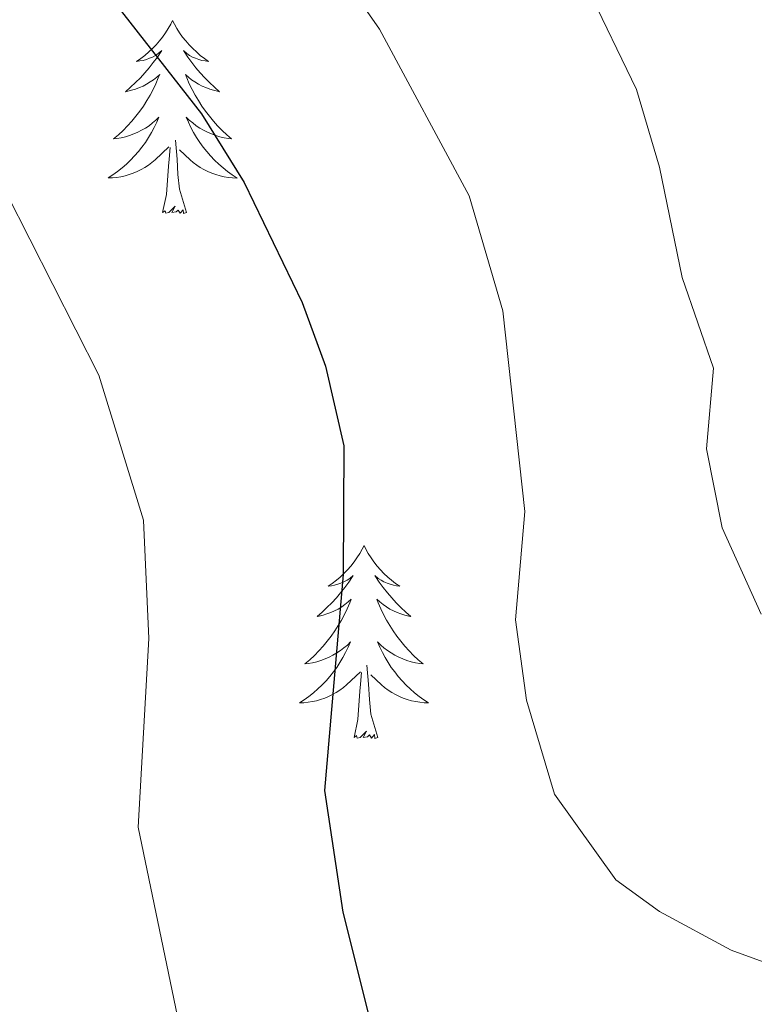
# Model space of a CAD drawing. Units: metres. Extents: x 620044 to 624552, y 4738337 to 4741386.
# Drawn here: x 621159 to 621205, y 4739194 to 4739255 of the extents above; entities that cross this region are included whole.
import ezdxf

# ---------------------------------------------------------------- set-up
doc = ezdxf.new("R2010")
doc.units = ezdxf.units.M
doc.header["$MEASUREMENT"] = 0
for name, color, linetype, lineweight in [('Level 36', 19, 'Continuous', 40), ('Level 4', 36, 'Continuous', 30), ('Level 5', 36, 'Continuous', 0)]:
    doc.layers.add(name, color=color, linetype=linetype, lineweight=lineweight)

msp = doc.modelspace()

# ---------------------------------------------------------------- linework, layer by layer
at = {"layer": 'Level 36', "color": 92, "linetype": 'Continuous', "lineweight": 0}
for points in [[(621168.9, 4739255.01, 0.01), (621168.79, 4739254.79, 0.01), (621168.63, 4739254.52, 0.01), (621168.47, 4739254.25, 0.01), (621168.28, 4739253.99, 0.01), (621168.09, 4739253.75, 0.01), (621167.88, 4739253.51, 0.01), (621167.66, 4739253.28, 0.01), (621167.43, 4739253.07, 0.01), (621167.19, 4739252.86, 0.01), (621166.94, 4739252.67, 0.01), (621166.68, 4739252.49, 0.01), (621166.88, 4739252.52, 0.01), (621167.09, 4739252.55, 0.01), (621167.28, 4739252.61, 0.01), (621167.48, 4739252.68, 0.01), (621167.67, 4739252.76, 0.01), (621167.85, 4739252.86, 0.01), (621168.02, 4739252.97, 0.01), (621168.23, 4739253.17, 0.01), (621168.19, 4739253.1, 0.01), (621167.96, 4739252.75, 0.01), (621167.71, 4739252.42, 0.01), (621167.46, 4739252.09, 0.01), (621167.19, 4739251.78, 0.01), (621166.91, 4739251.47, 0.01), (621166.62, 4739251.18, 0.01), (621166.31, 4739250.89, 0.01), (621166, 4739250.62, 0.01), (621166.13, 4739250.65, 0.01), (621166.37, 4739250.71, 0.01), (621166.61, 4739250.78, 0.01), (621166.85, 4739250.87, 0.01), (621167.08, 4739250.97, 0.01), (621167.3, 4739251.09, 0.01), (621167.52, 4739251.22, 0.01), (621167.73, 4739251.36, 0.01), (621167.92, 4739251.52, 0.01), (621168.11, 4739251.69, 0.01), (621168.02, 4739251.47, 0.01), (621167.87, 4739251.11, 0.01), (621167.7, 4739250.75, 0.01), (621167.51, 4739250.41, 0.01), (621167.31, 4739250.07, 0.01), (621167.1, 4739249.73, 0.01), (621166.87, 4739249.41, 0.01), (621166.63, 4739249.1, 0.01), (621166.38, 4739248.8, 0.01), (621166.12, 4739248.51, 0.01), (621165.84, 4739248.23, 0.01), (621165.56, 4739247.95, 0.01), (621165.26, 4739247.7, 0.01), (621165.45, 4739247.72, 0.01), (621165.72, 4739247.77, 0.01), (621165.99, 4739247.83, 0.01), (621166.24, 4739247.91, 0.01), (621166.5, 4739248.01, 0.01), (621166.75, 4739248.11, 0.01), (621166.99, 4739248.24, 0.01), (621167.22, 4739248.37, 0.01), (621167.45, 4739248.52, 0.01), (621167.66, 4739248.69, 0.01), (621167.87, 4739248.86, 0.01), (621168.06, 4739249.05, 0.01), (621167.92, 4739248.73, 0.01)], [(621168.9, 4739255.01, 0.01), (621169.01, 4739254.79, 0.01), (621169.17, 4739254.52, 0.01), (621169.33, 4739254.25, 0.01), (621169.52, 4739253.99, 0.01), (621169.71, 4739253.75, 0.01), (621169.92, 4739253.51, 0.01), (621170.14, 4739253.28, 0.01), (621170.37, 4739253.07, 0.01), (621170.61, 4739252.86, 0.01), (621170.86, 4739252.67, 0.01), (621171.12, 4739252.49, 0.01), (621170.92, 4739252.52, 0.01), (621170.71, 4739252.55, 0.01), (621170.52, 4739252.61, 0.01), (621170.32, 4739252.68, 0.01), (621170.13, 4739252.76, 0.01), (621169.95, 4739252.86, 0.01), (621169.78, 4739252.97, 0.01), (621169.57, 4739253.17, 0.01), (621169.61, 4739253.1, 0.01), (621169.84, 4739252.75, 0.01), (621170.09, 4739252.42, 0.01), (621170.34, 4739252.09, 0.01), (621170.61, 4739251.78, 0.01), (621170.89, 4739251.47, 0.01), (621171.18, 4739251.18, 0.01), (621171.49, 4739250.89, 0.01), (621171.8, 4739250.62, 0.01), (621171.67, 4739250.65, 0.01), (621171.43, 4739250.71, 0.01), (621171.19, 4739250.78, 0.01), (621170.95, 4739250.87, 0.01), (621170.72, 4739250.97, 0.01), (621170.5, 4739251.09, 0.01), (621170.28, 4739251.22, 0.01), (621170.07, 4739251.36, 0.01), (621169.88, 4739251.52, 0.01), (621169.69, 4739251.69, 0.01), (621169.78, 4739251.47, 0.01), (621169.93, 4739251.11, 0.01), (621170.1, 4739250.75, 0.01), (621170.29, 4739250.41, 0.01), (621170.49, 4739250.07, 0.01), (621170.7, 4739249.73, 0.01), (621170.93, 4739249.41, 0.01), (621171.17, 4739249.1, 0.01), (621171.42, 4739248.8, 0.01), (621171.68, 4739248.51, 0.01), (621171.96, 4739248.23, 0.01), (621172.24, 4739247.95, 0.01), (621172.54, 4739247.7, 0.01), (621172.35, 4739247.72, 0.01), (621172.08, 4739247.77, 0.01), (621171.81, 4739247.83, 0.01), (621171.56, 4739247.91, 0.01), (621171.3, 4739248.01, 0.01), (621171.05, 4739248.11, 0.01), (621170.81, 4739248.24, 0.01), (621170.58, 4739248.37, 0.01), (621170.35, 4739248.52, 0.01), (621170.14, 4739248.69, 0.01), (621169.93, 4739248.86, 0.01), (621169.74, 4739249.05, 0.01), (621169.88, 4739248.73, 0.01)], [(621167.919, 4739248.73, 0.01), (621167.769, 4739248.4, 0.01), (621167.599, 4739248.09, 0.01), (621167.419, 4739247.79, 0.01), (621167.219, 4739247.49, 0.01), (621167.009, 4739247.2, 0.01), (621166.789, 4739246.92, 0.01), (621166.549, 4739246.65, 0.01), (621166.309, 4739246.4, 0.01), (621166.048, 4739246.15, 0.01), (621165.778, 4739245.92, 0.01), (621165.498, 4739245.69, 0.01), (621165.208, 4739245.49, 0.01), (621164.918, 4739245.29, 0.01), (621165.188, 4739245.3, 0.01), (621165.448, 4739245.33, 0.01), (621165.708, 4739245.37, 0.01), (621165.968, 4739245.43, 0.01), (621166.218, 4739245.5, 0.01), (621166.468, 4739245.59, 0.01), (621166.718, 4739245.69, 0.01), (621166.958, 4739245.81, 0.01), (621167.188, 4739245.94, 0.01), (621167.408, 4739246.08, 0.01), (621167.618, 4739246.24, 0.01), (621167.818, 4739246.41, 0.01), (621168.669, 4739247.21, 0.01)], [(621169.879, 4739248.73, 0.01), (621170.029, 4739248.4, 0.01), (621170.199, 4739248.09, 0.01), (621170.379, 4739247.79, 0.01), (621170.579, 4739247.49, 0.01), (621170.789, 4739247.2, 0.01), (621171.009, 4739246.92, 0.01), (621171.248, 4739246.65, 0.01), (621171.488, 4739246.4, 0.01), (621171.748, 4739246.15, 0.01), (621172.018, 4739245.92, 0.01), (621172.298, 4739245.69, 0.01), (621172.588, 4739245.489, 0.01), (621172.878, 4739245.289, 0.01), (621172.608, 4739245.299, 0.01), (621172.348, 4739245.33, 0.01), (621172.088, 4739245.37, 0.01), (621171.828, 4739245.43, 0.01), (621171.578, 4739245.5, 0.01), (621171.328, 4739245.59, 0.01), (621171.078, 4739245.69, 0.01), (621170.838, 4739245.81, 0.01), (621170.608, 4739245.94, 0.01), (621170.388, 4739246.08, 0.01), (621170.178, 4739246.24, 0.01), (621169.978, 4739246.41, 0.01), (621169.319, 4739247.03, 0.01)], [(621169.75, 4739243.16, 0.01), (621169.32, 4739244.6, 0.01), (621169.23, 4739245.5, 0.01), (621169.19, 4739246.45, 0.01), (621169.08, 4739247.62, 0.01)], [(621168.28, 4739243.16, 0.01), (621168.53, 4739244.28, 0.01), (621168.64, 4739246.02, 0.01), (621168.69, 4739246.45, 0.01), (621168.75, 4739247.17, 0.01)], [(621169.75, 4739243.16, 0.01), (621169.58, 4739243.09, 0.01), (621169.56, 4739243.33, 0.01), (621169.37, 4739243.11, 0.01), (621169.25, 4739243.31, 0.01), (621169.13, 4739243.2, 0.01), (621168.86, 4739243.15, 0.01), (621169.05, 4739243.54, 0.01), (621168.67, 4739243.16, 0.01), (621168.48, 4739243.11, 0.01), (621168.44, 4739243.27, 0.01), (621168.28, 4739243.16, 0.01)], [(621180.72, 4739222.6, 0.01), (621180.61, 4739222.38, 0.01), (621180.45, 4739222.1, 0.01), (621180.28, 4739221.84, 0.01), (621180.1, 4739221.58, 0.01), (621179.91, 4739221.33, 0.01), (621179.7, 4739221.09, 0.01), (621179.48, 4739220.87, 0.01), (621179.25, 4739220.65, 0.01), (621179.01, 4739220.45, 0.01), (621178.76, 4739220.26, 0.01), (621178.5, 4739220.08, 0.01), (621178.7, 4739220.1, 0.01), (621178.9, 4739220.14, 0.01), (621179.1, 4739220.2, 0.01), (621179.29, 4739220.27, 0.01), (621179.48, 4739220.35, 0.01), (621179.67, 4739220.45, 0.01), (621179.84, 4739220.56, 0.01), (621180.04, 4739220.75, 0.01), (621180, 4739220.69, 0.01), (621179.77, 4739220.34, 0.01), (621179.53, 4739220.01, 0.01), (621179.27, 4739219.68, 0.01), (621179.01, 4739219.36, 0.01), (621178.73, 4739219.06, 0.01), (621178.43, 4739218.77, 0.01), (621178.13, 4739218.48, 0.01), (621177.82, 4739218.21, 0.01), (621177.94, 4739218.23, 0.01), (621178.19, 4739218.29, 0.01), (621178.43, 4739218.37, 0.01), (621178.67, 4739218.45, 0.01), (621178.9, 4739218.56, 0.01), (621179.12, 4739218.67, 0.01), (621179.34, 4739218.81, 0.01), (621179.54, 4739218.95, 0.01), (621179.74, 4739219.11, 0.01), (621179.93, 4739219.28, 0.01), (621179.84, 4739219.05, 0.01), (621179.68, 4739218.69, 0.01), (621179.51, 4739218.34, 0.01), (621179.33, 4739217.99, 0.01), (621179.13, 4739217.65, 0.01), (621178.91, 4739217.32, 0.01), (621178.69, 4739217, 0.01), (621178.45, 4739216.69, 0.01), (621178.2, 4739216.39, 0.01), (621177.93, 4739216.09, 0.01), (621177.66, 4739215.81, 0.01), (621177.37, 4739215.54, 0.01), (621177.07, 4739215.28, 0.01), (621177.27, 4739215.31, 0.01), (621177.54, 4739215.36, 0.01), (621177.8, 4739215.42, 0.01), (621178.06, 4739215.5, 0.01), (621178.31, 4739215.59, 0.01), (621178.56, 4739215.7, 0.01), (621178.8, 4739215.82, 0.01), (621179.04, 4739215.96, 0.01), (621179.26, 4739216.11, 0.01), (621179.48, 4739216.27, 0.01), (621179.69, 4739216.45, 0.01), (621179.88, 4739216.64, 0.01), (621179.74, 4739216.31, 0.01)], [(621180.72, 4739222.6, 0.01), (621180.83, 4739222.38, 0.01), (621180.98, 4739222.1, 0.01), (621181.15, 4739221.84, 0.01), (621181.33, 4739221.58, 0.01), (621181.53, 4739221.33, 0.01), (621181.73, 4739221.09, 0.01), (621181.95, 4739220.87, 0.01), (621182.18, 4739220.65, 0.01), (621182.42, 4739220.45, 0.01), (621182.67, 4739220.26, 0.01), (621182.93, 4739220.08, 0.01), (621182.73, 4739220.1, 0.01), (621182.53, 4739220.14, 0.01), (621182.33, 4739220.2, 0.01), (621182.14, 4739220.27, 0.01), (621181.95, 4739220.35, 0.01), (621181.77, 4739220.45, 0.01), (621181.59, 4739220.56, 0.01), (621181.39, 4739220.75, 0.01), (621181.43, 4739220.69, 0.01), (621181.66, 4739220.34, 0.01), (621181.9, 4739220.01, 0.01), (621182.16, 4739219.68, 0.01), (621182.43, 4739219.36, 0.01), (621182.71, 4739219.06, 0.01), (621183, 4739218.77, 0.01), (621183.3, 4739218.48, 0.01), (621183.61, 4739218.21, 0.01), (621183.49, 4739218.23, 0.01), (621183.24, 4739218.29, 0.01), (621183, 4739218.37, 0.01), (621182.77, 4739218.45, 0.01), (621182.53, 4739218.56, 0.01), (621182.31, 4739218.67, 0.01), (621182.1, 4739218.81, 0.01), (621181.89, 4739218.95, 0.01), (621181.69, 4739219.11, 0.01), (621181.51, 4739219.28, 0.01), (621181.59, 4739219.05, 0.01), (621181.75, 4739218.69, 0.01), (621181.92, 4739218.34, 0.01), (621182.11, 4739217.99, 0.01), (621182.31, 4739217.65, 0.01), (621182.52, 4739217.32, 0.01), (621182.74, 4739217, 0.01), (621182.98, 4739216.69, 0.01), (621183.23, 4739216.39, 0.01), (621183.5, 4739216.09, 0.01), (621183.77, 4739215.81, 0.01), (621184.06, 4739215.54, 0.01), (621184.36, 4739215.28, 0.01), (621184.16, 4739215.31, 0.01), (621183.89, 4739215.36, 0.01), (621183.63, 4739215.42, 0.01), (621183.37, 4739215.5, 0.01), (621183.12, 4739215.59, 0.01), (621182.87, 4739215.7, 0.01), (621182.63, 4739215.82, 0.01), (621182.39, 4739215.96, 0.01), (621182.17, 4739216.11, 0.01), (621181.95, 4739216.27, 0.01), (621181.75, 4739216.45, 0.01), (621181.55, 4739216.64, 0.01), (621181.69, 4739216.31, 0.01)], [(621179.742, 4739216.309, 0.01), (621179.582, 4739215.989, 0.01), (621179.412, 4739215.679, 0.01), (621179.232, 4739215.369, 0.01), (621179.032, 4739215.069, 0.01), (621178.832, 4739214.789, 0.01), (621178.602, 4739214.509, 0.01), (621178.372, 4739214.239, 0.01), (621178.122, 4739213.979, 0.01), (621177.862, 4739213.739, 0.01), (621177.592, 4739213.499, 0.01), (621177.312, 4739213.279, 0.01), (621177.031, 4739213.069, 0.01), (621176.741, 4739212.879, 0.01), (621177.001, 4739212.889, 0.01), (621177.261, 4739212.919, 0.01), (621177.531, 4739212.959, 0.01), (621177.791, 4739213.009, 0.01), (621178.041, 4739213.089, 0.01), (621178.291, 4739213.169, 0.01), (621178.531, 4739213.279, 0.01), (621178.772, 4739213.389, 0.01), (621179.002, 4739213.519, 0.01), (621179.222, 4739213.669, 0.01), (621179.442, 4739213.829, 0.01), (621179.642, 4739213.999, 0.01), (621180.492, 4739214.789, 0.01)], [(621181.692, 4739216.309, 0.01), (621181.852, 4739215.989, 0.01), (621182.022, 4739215.678, 0.01), (621182.202, 4739215.368, 0.01), (621182.402, 4739215.068, 0.01), (621182.612, 4739214.788, 0.01), (621182.832, 4739214.508, 0.01), (621183.072, 4739214.238, 0.01), (621183.312, 4739213.978, 0.01), (621183.572, 4739213.738, 0.01), (621183.841, 4739213.498, 0.01), (621184.121, 4739213.278, 0.01), (621184.411, 4739213.068, 0.01), (621184.701, 4739212.878, 0.01), (621184.431, 4739212.888, 0.01), (621184.171, 4739212.918, 0.01), (621183.911, 4739212.958, 0.01), (621183.651, 4739213.008, 0.01), (621183.391, 4739213.088, 0.01), (621183.141, 4739213.168, 0.01), (621182.901, 4739213.278, 0.01), (621182.661, 4739213.388, 0.01), (621182.431, 4739213.518, 0.01), (621182.212, 4739213.668, 0.01), (621181.992, 4739213.828, 0.01), (621181.792, 4739213.998, 0.01), (621181.132, 4739214.619, 0.01)], [(621180.1, 4739210.75, 0.01), (621180.34, 4739211.86, 0.01), (621180.45, 4739213.61, 0.01), (621180.5, 4739214.04, 0.01), (621180.57, 4739214.76, 0.01)], [(621181.57, 4739210.75, 0.01), (621181.14, 4739212.19, 0.01), (621181.05, 4739213.09, 0.01), (621181, 4739214.04, 0.01), (621180.9, 4739215.2, 0.01)], [(621181.57, 4739210.75, 0.01), (621181.39, 4739210.68, 0.01), (621181.37, 4739210.92, 0.01), (621181.18, 4739210.69, 0.01), (621181.06, 4739210.9, 0.01), (621180.94, 4739210.79, 0.01), (621180.67, 4739210.74, 0.01), (621180.87, 4739211.13, 0.01), (621180.48, 4739210.75, 0.01), (621180.29, 4739210.69, 0.01), (621180.25, 4739210.86, 0.01), (621180.1, 4739210.75, 0.01)]]:
    msp.add_polyline3d(points, dxfattribs=at)
at = {"layer": 'Level 4', "color": 36, "linetype": 'Continuous', "lineweight": 30}
msp.add_polyline3d([(621153.52, 4739278.09, 675.01), (621155.75, 4739271.78, 675.01), (621157.9, 4739267.27, 675.01), (621161.84, 4739260.59, 675.01), (621170.68, 4739249.26, 675.01), (621173.31, 4739245.02, 675.01), (621176.89, 4739237.61, 675.01), (621178.34, 4739233.66, 675.01), (621179.48, 4739228.75, 675.01), (621179.44, 4739220.81, 675.01), (621178.27, 4739207.47, 675.01), (621179.42, 4739199.96, 675.01), (621181.04, 4739193.47, 675.01)], dxfattribs=at)
at = {"layer": 'Level 5', "color": 36, "linetype": 'Continuous', "lineweight": 0}
for points in [[(621103.57, 4739509.47, 665.01), (621104.23, 4739493.9, 665.01), (621106.89, 4739474.7, 665.01), (621110.74, 4739458.21, 665.01), (621121.09, 4739425.14, 665.01), (621127.18, 4739409.48, 665.01), (621132.65, 4739400.35, 665.01), (621136.14, 4739393.39, 665.01), (621144.83, 4739370.21, 665.01), (621168.42, 4739318.05, 665.01), (621174.1, 4739303.2, 665.01), (621179.54, 4739284.23, 665.01), (621181.24, 4739279.53, 665.01), (621185.58, 4739271, 665.01), (621194.52, 4739257.03, 665.01), (621197.54, 4739250.75, 665.01), (621198.96, 4739245.96, 665.01), (621200.35, 4739239.15, 665.01), (621202.29, 4739233.55, 665.01), (621201.85, 4739228.57, 665.01), (621202.83, 4739223.69, 665.01), (621205.24, 4739218.35, 665.01)], [(621081.36, 4739429.45, 680.01), (621083.36, 4739420.79, 680.01), (621084.93, 4739409.47, 680.01), (621087.39, 4739404.78, 680.01), (621089.22, 4739400.07, 680.01), (621092.4, 4739389.37, 680.01), (621098.87, 4739372.74, 680.01), (621113.78, 4739339.65, 680.01), (621127.13, 4739312.31, 680.01), (621131.63, 4739301.83, 680.01), (621141.08, 4739277.92, 680.01), (621144.61, 4739267.94, 680.01), (621147.03, 4739262.46, 680.01), (621153.7, 4739251.15, 680.01), (621158.66, 4739244.31, 680.01), (621164.34, 4739233.11, 680.01), (621167.11, 4739224.16, 680.01), (621167.44, 4739216.86, 680.01), (621166.78, 4739205.21, 680.01), (621169.64, 4739191.44, 680.01)], [(621131.38, 4739366.98, 670.01), (621155.21, 4739314.26, 670.01), (621161.05, 4739298.44, 670.01), (621168.47, 4739275.68, 670.01), (621173.08, 4739266.81, 670.01), (621181.67, 4739254.49, 670.01), (621187.21, 4739244.18, 670.01), (621189.28, 4739237.09, 670.01), (621190.65, 4739224.69, 670.01), (621190.06, 4739218, 670.01), (621190.75, 4739213.05, 670.01), (621192.47, 4739207.24, 670.01), (621196.27, 4739201.96, 670.01), (621198.95, 4739199.99, 670.01), (621203.39, 4739197.6, 670.01), (621213.45, 4739193.94, 670.01)]]:
    msp.add_polyline3d(points, dxfattribs=at)

doc.saveas('drawing.dxf')
